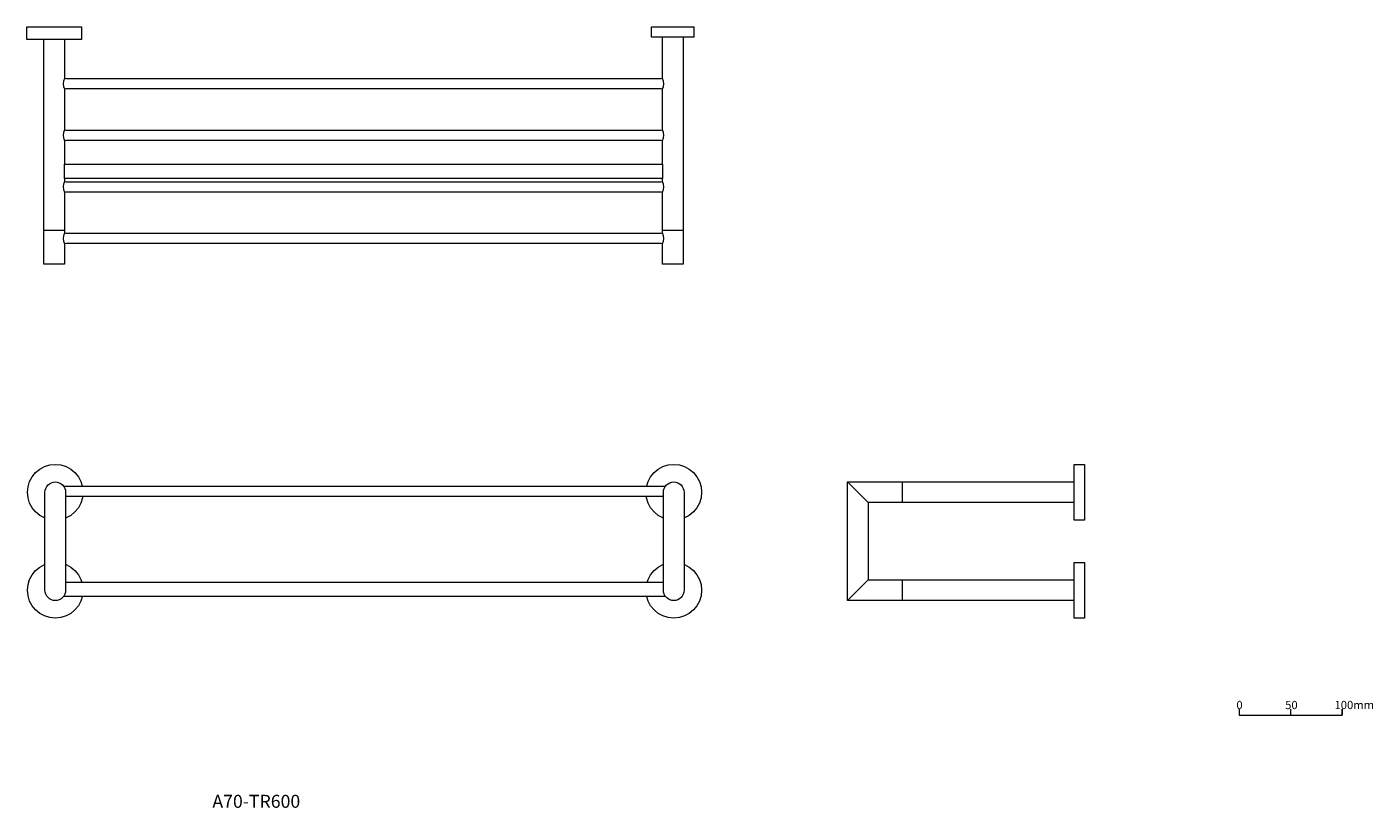
# Model space of a CAD drawing. Units: millimetres. Extents: x 831 to 2137, y 540 to 1297.
import ezdxf

# ---------------------------------------------------------------- set-up
doc = ezdxf.new("R2010")
doc.units = ezdxf.units.MM
doc.header["$LTSCALE"] = 5
doc.layers.add('0.15', color=7, linetype='Continuous')
doc.layers.add('品番', color=7, linetype='Continuous')
doc.styles.get("Standard").update_dxf_attribs({"font": 'txt', "bigfont": 'BIGFONT.SHX'})

# ---------------------------------------------------------------- blocks, each defined once
blk = doc.blocks.new('グループ')
at = {"color": 0, "linetype": 'Continuous', "lineweight": 0}
for p, q in [((607.5, -384.1), (607.5, -390)), ((657.5, -384.1), (657.5, -390))]:
    blk.add_line(p, q, dxfattribs=at)
at = {"color": 0, "linetype": 'Continuous', "lineweight": 0, "flags": 128}
blk.add_lwpolyline([(557.5, -384.1), (557.5, -390), (657.5, -390), (657.5, -384.1)], dxfattribs=at)
at = {"color": 0, "char_height": 7.993, "attachment_point": 1, "line_spacing_factor": 1.12472}
for s, insert in [('{\\fOsaka|b0|i0|c128|p0;0}', (554.9, -376.1)), ('{\\fOsaka|b0|i0|c128|p0;50}', (602.2, -376.1)), ('{\\fOsaka|b0|i0|c128|p0;100mm}', (650.1, -376.1))]:
    blk.add_mtext(s, dxfattribs=dict(at, insert=insert))
blk = doc.blocks.new('グループ-1')
at = {"color": 255, "linetype": 'Continuous', "lineweight": 0}
for points in [[(-564, -173.9), (-564.2, -176.6), (-564.5, -179.2), (-565.2, -181.8), (-566.1, -184.3), (-567.2, -186.7), (-568.6, -189), (-570.2, -191.1), (-571.9, -193), (-573.9, -194.8), (-576, -196.4), (-578.3, -197.8), (-580.7, -198.9), (-583.2, -199.8), (-585.8, -200.4), (-588.4, -200.8), (-591, -200.9), (-593.7, -200.8), (-596.3, -200.4), (-598.9, -199.8), (-601.4, -198.9), (-603.8, -197.8), (-606, -196.4), (-608.2, -194.8), (-610.1, -193), (-611.9, -191.1), (-613.5, -189), (-614.8, -186.7), (-616, -184.3), (-616.9, -181.8), (-617.5, -179.2), (-617.9, -176.6), (-618, -173.9), (-617.9, -171.3), (-617.5, -168.7), (-616.9, -166.1), (-616, -163.6), (-614.8, -161.2), (-613.5, -158.9), (-611.9, -156.8), (-610.1, -154.9), (-608.2, -153.1), (-606, -151.5), (-603.8, -150.1), (-601.4, -149), (-598.9, -148.1), (-596.3, -147.5), (-593.7, -147.1), (-591, -146.9), (-588.4, -147.1), (-585.8, -147.5), (-583.2, -148.1), (-580.7, -149), (-578.3, -150.1), (-576, -151.5), (-573.9, -153.1), (-571.9, -154.9), (-570.2, -156.8), (-568.6, -158.9), (-567.2, -161.2), (-566.1, -163.6), (-565.2, -166.1), (-564.5, -168.7), (-564.2, -171.3)], [(36, -173.9), (35.8, -176.6), (35.5, -179.2), (34.8, -181.8), (33.9, -184.3), (32.8, -186.7), (31.4, -189), (29.8, -191.1), (28.1, -193), (26.1, -194.8), (24, -196.4), (21.7, -197.8), (19.3, -198.9), (16.8, -199.8), (14.2, -200.4), (11.6, -200.8), (9, -200.9), (6.3, -200.8), (3.7, -200.4), (1.1, -199.8), (-1.4, -198.9), (-3.8, -197.8), (-6, -196.4), (-8.2, -194.8), (-10.1, -193), (-11.9, -191.1), (-13.5, -189), (-14.8, -186.7), (-16, -184.3), (-16.9, -181.8), (-17.5, -179.2), (-17.9, -176.6), (-18, -173.9), (-17.9, -171.3), (-17.5, -168.7), (-16.9, -166.1), (-16, -163.6), (-14.8, -161.2), (-13.5, -158.9), (-11.9, -156.8), (-10.1, -154.9), (-8.2, -153.1), (-6, -151.5), (-3.8, -150.1), (-1.4, -149), (1.1, -148.1), (3.7, -147.5), (6.3, -147.1), (9, -146.9), (11.6, -147.1), (14.2, -147.5), (16.8, -148.1), (19.3, -149), (21.7, -150.1), (24, -151.5), (26.1, -153.1), (28.1, -154.9), (29.8, -156.8), (31.4, -158.9), (32.8, -161.2), (33.9, -163.6), (34.8, -166.1), (35.5, -168.7), (35.8, -171.3)], [(-564, -268.9), (-564.2, -271.6), (-564.5, -274.2), (-565.2, -276.8), (-566.1, -279.3), (-567.2, -281.7), (-568.6, -284), (-570.2, -286.1), (-571.9, -288), (-573.9, -289.8), (-576, -291.4), (-578.3, -292.8), (-580.7, -293.9), (-583.2, -294.8), (-585.8, -295.4), (-588.4, -295.8), (-591, -295.9), (-593.7, -295.8), (-596.3, -295.4), (-598.9, -294.8), (-601.4, -293.9), (-603.8, -292.8), (-606, -291.4), (-608.2, -289.8), (-610.1, -288), (-611.9, -286.1), (-613.5, -284), (-614.8, -281.7), (-616, -279.3), (-616.9, -276.8), (-617.5, -274.2), (-617.9, -271.6), (-618, -268.9), (-617.9, -266.3), (-617.5, -263.7), (-616.9, -261.1), (-616, -258.6), (-614.8, -256.2), (-613.5, -253.9), (-611.9, -251.8), (-610.1, -249.9), (-608.2, -248.1), (-606, -246.5), (-603.8, -245.1), (-601.4, -244), (-598.9, -243.1), (-596.3, -242.5), (-593.7, -242.1), (-591, -241.9), (-588.4, -242.1), (-585.8, -242.5), (-583.2, -243.1), (-580.7, -244), (-578.3, -245.1), (-576, -246.5), (-573.9, -248.1), (-571.9, -249.9), (-570.2, -251.8), (-568.6, -253.9), (-567.2, -256.2), (-566.1, -258.6), (-565.2, -261.1), (-564.5, -263.7), (-564.2, -266.3)], [(36, -268.9), (35.8, -271.6), (35.5, -274.2), (34.8, -276.8), (33.9, -279.3), (32.8, -281.7), (31.4, -284), (29.8, -286.1), (28.1, -288), (26.1, -289.8), (24, -291.4), (21.7, -292.8), (19.3, -293.9), (16.8, -294.8), (14.2, -295.4), (11.6, -295.8), (9, -295.9), (6.3, -295.8), (3.7, -295.4), (1.1, -294.8), (-1.4, -293.9), (-3.8, -292.8), (-6, -291.4), (-8.2, -289.8), (-10.1, -288), (-11.9, -286.1), (-13.5, -284), (-14.8, -281.7), (-16, -279.3), (-16.9, -276.8), (-17.5, -274.2), (-17.9, -271.6), (-18, -268.9), (-17.9, -266.3), (-17.5, -263.7), (-16.9, -261.1), (-16, -258.6), (-14.8, -256.2), (-13.5, -253.9), (-11.9, -251.8), (-10.1, -249.9), (-8.2, -248.1), (-6, -246.5), (-3.8, -245.1), (-1.4, -244), (1.1, -243.1), (3.7, -242.5), (6.3, -242.1), (9, -241.9), (11.6, -242.1), (14.2, -242.5), (16.8, -243.1), (19.3, -244), (21.7, -245.1), (24, -246.5), (26.1, -248.1), (28.1, -249.9), (29.8, -251.8), (31.4, -253.9), (32.8, -256.2), (33.9, -258.6), (34.8, -261.1), (35.5, -263.7), (35.8, -266.3)]]:
    blk.add_wipeout(points, dxfattribs=at)
at = {"color": 0, "linetype": 'Continuous', "lineweight": 0}
for centre in [(-591, -173.9), (9, -173.9), (-591, -268.9), (9, -268.9)]:
    blk.add_circle(centre, 27, dxfattribs=at)
at = {"color": 255, "linetype": 'Continuous', "lineweight": 0}
for points in [[(-591, -167.9), (9, -167.9), (9, -177.9), (-591, -177.9)], [(-591, -260.9), (9, -260.9), (9, -274.9), (-591, -274.9)]]:
    blk.add_wipeout(points, dxfattribs=at)
at = {"color": 0, "linetype": 'Continuous', "lineweight": 0, "flags": 128}
for points in [[(-591, -167.9), (9, -167.9), (9, -177.9), (-591, -177.9)], [(-591, -260.9), (9, -260.9), (9, -274.9), (-591, -274.9)]]:
    blk.add_lwpolyline(points, close=True, dxfattribs=at)
at = {"color": 255, "linetype": 'Continuous', "lineweight": 0}
for points in [[(-591, -163.9), (-589.1, -164.1), (-587.2, -164.7), (-585.5, -165.6), (-584, -166.9), (-582.7, -168.4), (-581.8, -170.1), (-581.2, -172), (-581, -173.9), (-581, -268.9), (-581.2, -270.9), (-581.8, -272.8), (-582.7, -274.5), (-584, -276), (-585.5, -277.3), (-587.2, -278.2), (-589.1, -278.8), (-591, -278.9), (-593, -278.8), (-594.9, -278.2), (-596.6, -277.3), (-598.1, -276), (-599.3, -274.5), (-600.3, -272.8), (-600.8, -270.9), (-601, -268.9), (-601, -173.9), (-600.8, -172), (-600.3, -170.1), (-599.3, -168.4), (-598.1, -166.9), (-596.6, -165.6), (-594.9, -164.7), (-593, -164.1)], [(9, -163.9), (10.9, -164.1), (12.8, -164.7), (14.5, -165.6), (16, -166.9), (17.3, -168.4), (18.2, -170.1), (18.8, -172), (19, -173.9), (19, -268.9), (18.8, -270.9), (18.2, -272.8), (17.3, -274.5), (16, -276), (14.5, -277.3), (12.8, -278.2), (10.9, -278.8), (9, -278.9), (7, -278.8), (5.1, -278.2), (3.4, -277.3), (1.9, -276), (0.7, -274.5), (-0.3, -272.8), (-0.8, -270.9), (-1, -268.9), (-1, -173.9), (-0.8, -172), (-0.3, -170.1), (0.7, -168.4), (1.9, -166.9), (3.4, -165.6), (5.1, -164.7), (7, -164.1)]]:
    blk.add_wipeout(points, dxfattribs=at)
at = {"color": 0, "linetype": 'Continuous', "lineweight": 0, "flags": 128}
for points in [[(-591, -163.9, -0.414214), (-581, -173.9), (-581, -268.9, -0.414214), (-591, -278.9, -0.414214), (-601, -268.9), (-601, -173.9, -0.414214), (-591, -163.9)], [(9, -163.9, -0.414214), (19, -173.9), (19, -268.9, -0.414214), (9, -278.9, -0.414214), (-1, -268.9), (-1, -173.9, -0.414214), (9, -163.9)]]:
    blk.add_lwpolyline(points, format="xyb", close=True, dxfattribs=at)
blk = doc.blocks.new('グループ-2')
at = {"color": 0, "linetype": 'Continuous', "lineweight": 0}
blk.add_line((-602, 67.2), (-582, 67.2), dxfattribs=at)
at = {"color": 255, "linetype": 'Continuous', "lineweight": 0}
blk.add_wipeout([(-2, 277.2), (18, 277.2), (18, 47.2), (-2, 47.2)], dxfattribs=at)
at = {"color": 0, "linetype": 'Continuous', "lineweight": 0}
blk.add_line((-2, 80.2), (18, 80.2), dxfattribs=at)
at = {"color": 0, "linetype": 'Continuous', "lineweight": 0, "flags": 128}
blk.add_lwpolyline([(-2, 277.2), (18, 277.2), (18, 47.2), (-2, 47.2)], close=True, dxfattribs=at)
at = {"color": 255, "linetype": 'Continuous', "lineweight": 0}
for points in [[(-12.5, 277.2), (28.5, 277.2), (28.5, 267.2), (-12.5, 267.2)], [(-582, 227.2), (-2, 227.2), (-2, 217.2), (-582, 217.2)]]:
    blk.add_wipeout(points, dxfattribs=at)
at = {"color": 0, "linetype": 'Continuous', "lineweight": 0, "flags": 128}
for points in [[(-12.5, 277.2), (28.5, 277.2), (28.5, 267.2), (-12.5, 267.2)], [(-582, 227.2), (-2, 227.2), (-2, 217.2), (-582, 217.2)]]:
    blk.add_lwpolyline(points, close=True, dxfattribs=at)
at = {"color": 255, "linetype": 'Continuous', "lineweight": 0}
for points in [[(-602, 277.2), (-582, 277.2), (-582, 47.2), (-602, 47.2)], [(-2, 227.2), (-1.9, 227.1), (-1.9, 226.9), (-1.8, 226.8), (-1.7, 226.6), (-1.6, 226.5), (-1.6, 226.3), (-1.5, 226.2), (-1.5, 226), (-1.4, 225.9), (-1.3, 225.7), (-1.3, 225.6), (-1.2, 225.4), (-1.2, 225.3), (-1.1, 225.1), (-1.1, 225), (-1, 224.8), (-1, 224.7), (-1, 224.5), (-0.9, 224.3), (-0.9, 224.2), (-0.9, 224), (-0.8, 223.9), (-0.8, 223.7), (-0.8, 223.5), (-0.8, 223.4), (-0.7, 223.2), (-0.7, 223), (-0.7, 222.9), (-0.7, 222.7), (-0.7, 222.5), (-0.7, 222.4), (-0.7, 222.2), (-0.7, 222.1), (-0.7, 221.9), (-0.7, 221.7), (-0.7, 221.6), (-0.7, 221.4), (-0.7, 221.2), (-0.8, 221.1), (-0.8, 220.9), (-0.8, 220.8), (-0.8, 220.6), (-0.9, 220.4), (-0.9, 220.3), (-0.9, 220.1), (-1, 220), (-1, 219.8), (-1, 219.6), (-1.1, 219.5), (-1.1, 219.3), (-1.2, 219.2), (-1.2, 219), (-1.3, 218.9), (-1.3, 218.7), (-1.4, 218.5), (-1.5, 218.4), (-1.5, 218.2), (-1.6, 218.1), (-1.6, 217.9), (-1.7, 217.8), (-1.8, 217.7), (-1.9, 217.5), (-1.9, 217.4), (-2, 217.2), (-10.7, 222.2)]]:
    blk.add_wipeout(points, dxfattribs=at)
at = {"color": 0, "linetype": 'Continuous', "lineweight": 0, "flags": 128}
blk.add_lwpolyline([(-602, 277.2), (-582, 277.2), (-582, 47.2), (-602, 47.2)], close=True, dxfattribs=at)
at = {"color": 0, "linetype": 'Continuous', "lineweight": 0}
blk.add_arc((-10.7, 222.2), 10, 330, 30, dxfattribs=at)
at = {"color": 255, "linetype": 'Continuous', "lineweight": 0}
for points in [[(-618.5, 277.2), (-565.5, 277.2), (-565.5, 265.2), (-618.5, 265.2)], [(-582, 217.2), (-582.1, 217.4), (-582.2, 217.5), (-582.3, 217.7), (-582.3, 217.8), (-582.4, 217.9), (-582.5, 218.1), (-582.5, 218.2), (-582.6, 218.4), (-582.7, 218.5), (-582.7, 218.7), (-582.8, 218.9), (-582.8, 219), (-582.9, 219.2), (-582.9, 219.3), (-583, 219.5), (-583, 219.6), (-583.1, 219.8), (-583.1, 220), (-583.1, 220.1), (-583.2, 220.3), (-583.2, 220.4), (-583.2, 220.6), (-583.3, 220.8), (-583.3, 220.9), (-583.3, 221.1), (-583.3, 221.2), (-583.3, 221.4), (-583.3, 221.6), (-583.4, 221.7), (-583.4, 221.9), (-583.4, 222.1), (-583.4, 222.2), (-583.4, 222.4), (-583.4, 222.5), (-583.4, 222.7), (-583.3, 222.9), (-583.3, 223), (-583.3, 223.2), (-583.3, 223.4), (-583.3, 223.5), (-583.3, 223.7), (-583.2, 223.9), (-583.2, 224), (-583.2, 224.2), (-583.1, 224.3), (-583.1, 224.5), (-583.1, 224.7), (-583, 224.8), (-583, 225), (-582.9, 225.1), (-582.9, 225.3), (-582.8, 225.4), (-582.8, 225.6), (-582.7, 225.7), (-582.7, 225.9), (-582.6, 226), (-582.5, 226.2), (-582.5, 226.3), (-582.4, 226.5), (-582.3, 226.6), (-582.3, 226.8), (-582.2, 226.9), (-582.1, 227.1), (-582, 227.2), (-573.4, 222.2)], [(-582, 177.2), (-2, 177.2), (-2, 167.2), (-582, 167.2)], [(-582, 127.2), (-2, 127.2), (-2, 117.2), (-582, 117.2)], [(-582, 77.2), (-2, 77.2), (-2, 67.2), (-582, 67.2)]]:
    blk.add_wipeout(points, dxfattribs=at)
at = {"color": 0, "linetype": 'Continuous', "lineweight": 0}
blk.add_line((-602, 80.2), (-582, 80.2), dxfattribs=at)
at = {"color": 0, "linetype": 'Continuous', "lineweight": 0, "flags": 128}
for points in [[(-618.5, 277.2), (-565.5, 277.2), (-565.5, 265.2), (-618.5, 265.2)], [(-582, 177.2), (-2, 177.2), (-2, 167.2), (-582, 167.2)], [(-582, 127.2), (-2, 127.2), (-2, 117.2), (-582, 117.2)], [(-582, 77.2), (-2, 77.2), (-2, 67.2), (-582, 67.2)]]:
    blk.add_lwpolyline(points, close=True, dxfattribs=at)
at = {"color": 0, "linetype": 'Continuous', "lineweight": 0}
blk.add_arc((-573.4, 222.2), 10, 150, 210, dxfattribs=at)
at = {"color": 255, "linetype": 'Continuous', "lineweight": 0}
for points in [[(-582, 167.2), (-582.1, 167.4), (-582.2, 167.5), (-582.3, 167.7), (-582.3, 167.8), (-582.4, 167.9), (-582.5, 168.1), (-582.5, 168.2), (-582.6, 168.4), (-582.7, 168.5), (-582.7, 168.7), (-582.8, 168.9), (-582.8, 169), (-582.9, 169.2), (-582.9, 169.3), (-583, 169.5), (-583, 169.6), (-583.1, 169.8), (-583.1, 170), (-583.1, 170.1), (-583.2, 170.3), (-583.2, 170.4), (-583.2, 170.6), (-583.3, 170.8), (-583.3, 170.9), (-583.3, 171.1), (-583.3, 171.2), (-583.3, 171.4), (-583.3, 171.6), (-583.4, 171.7), (-583.4, 171.9), (-583.4, 172.1), (-583.4, 172.2), (-583.4, 172.4), (-583.4, 172.5), (-583.4, 172.7), (-583.3, 172.9), (-583.3, 173), (-583.3, 173.2), (-583.3, 173.4), (-583.3, 173.5), (-583.3, 173.7), (-583.2, 173.9), (-583.2, 174), (-583.2, 174.2), (-583.1, 174.3), (-583.1, 174.5), (-583.1, 174.7), (-583, 174.8), (-583, 175), (-582.9, 175.1), (-582.9, 175.3), (-582.8, 175.4), (-582.8, 175.6), (-582.7, 175.7), (-582.7, 175.9), (-582.6, 176), (-582.5, 176.2), (-582.5, 176.3), (-582.4, 176.5), (-582.3, 176.6), (-582.3, 176.8), (-582.2, 176.9), (-582.1, 177.1), (-582, 177.2), (-573.4, 172.2)], [(-2, 177.2), (-1.9, 177.1), (-1.9, 176.9), (-1.8, 176.8), (-1.7, 176.6), (-1.6, 176.5), (-1.6, 176.3), (-1.5, 176.2), (-1.5, 176), (-1.4, 175.9), (-1.3, 175.7), (-1.3, 175.6), (-1.2, 175.4), (-1.2, 175.3), (-1.1, 175.1), (-1.1, 175), (-1, 174.8), (-1, 174.7), (-1, 174.5), (-0.9, 174.3), (-0.9, 174.2), (-0.9, 174), (-0.8, 173.9), (-0.8, 173.7), (-0.8, 173.5), (-0.8, 173.4), (-0.7, 173.2), (-0.7, 173), (-0.7, 172.9), (-0.7, 172.7), (-0.7, 172.5), (-0.7, 172.4), (-0.7, 172.2), (-0.7, 172.1), (-0.7, 171.9), (-0.7, 171.7), (-0.7, 171.6), (-0.7, 171.4), (-0.7, 171.2), (-0.8, 171.1), (-0.8, 170.9), (-0.8, 170.8), (-0.8, 170.6), (-0.9, 170.4), (-0.9, 170.3), (-0.9, 170.1), (-1, 170), (-1, 169.8), (-1, 169.6), (-1.1, 169.5), (-1.1, 169.3), (-1.2, 169.2), (-1.2, 169), (-1.3, 168.9), (-1.3, 168.7), (-1.4, 168.5), (-1.5, 168.4), (-1.5, 168.2), (-1.6, 168.1), (-1.6, 167.9), (-1.7, 167.8), (-1.8, 167.7), (-1.9, 167.5), (-1.9, 167.4), (-2, 167.2), (-10.7, 172.2)], [(-582, 117.2), (-582.1, 117.4), (-582.2, 117.5), (-582.3, 117.7), (-582.3, 117.8), (-582.4, 117.9), (-582.5, 118.1), (-582.5, 118.2), (-582.6, 118.4), (-582.7, 118.5), (-582.7, 118.7), (-582.8, 118.9), (-582.8, 119), (-582.9, 119.2), (-582.9, 119.3), (-583, 119.5), (-583, 119.6), (-583.1, 119.8), (-583.1, 120), (-583.1, 120.1), (-583.2, 120.3), (-583.2, 120.4), (-583.2, 120.6), (-583.3, 120.8), (-583.3, 120.9), (-583.3, 121.1), (-583.3, 121.2), (-583.3, 121.4), (-583.3, 121.6), (-583.4, 121.7), (-583.4, 121.9), (-583.4, 122.1), (-583.4, 122.2), (-583.4, 122.4), (-583.4, 122.5), (-583.4, 122.7), (-583.3, 122.9), (-583.3, 123), (-583.3, 123.2), (-583.3, 123.4), (-583.3, 123.5), (-583.3, 123.7), (-583.2, 123.9), (-583.2, 124), (-583.2, 124.2), (-583.1, 124.3), (-583.1, 124.5), (-583.1, 124.7), (-583, 124.8), (-583, 125), (-582.9, 125.1), (-582.9, 125.3), (-582.8, 125.4), (-582.8, 125.6), (-582.7, 125.7), (-582.7, 125.9), (-582.6, 126), (-582.5, 126.2), (-582.5, 126.3), (-582.4, 126.5), (-582.3, 126.6), (-582.3, 126.8), (-582.2, 126.9), (-582.1, 127.1), (-582, 127.2), (-573.4, 122.2)], [(-2, 127.2), (-1.9, 127.1), (-1.9, 126.9), (-1.8, 126.8), (-1.7, 126.6), (-1.6, 126.5), (-1.6, 126.3), (-1.5, 126.2), (-1.5, 126), (-1.4, 125.9), (-1.3, 125.7), (-1.3, 125.6), (-1.2, 125.4), (-1.2, 125.3), (-1.1, 125.1), (-1.1, 125), (-1, 124.8), (-1, 124.7), (-1, 124.5), (-0.9, 124.3), (-0.9, 124.2), (-0.9, 124), (-0.8, 123.9), (-0.8, 123.7), (-0.8, 123.5), (-0.8, 123.4), (-0.7, 123.2), (-0.7, 123), (-0.7, 122.9), (-0.7, 122.7), (-0.7, 122.5), (-0.7, 122.4), (-0.7, 122.2), (-0.7, 122.1), (-0.7, 121.9), (-0.7, 121.7), (-0.7, 121.6), (-0.7, 121.4), (-0.7, 121.2), (-0.8, 121.1), (-0.8, 120.9), (-0.8, 120.8), (-0.8, 120.6), (-0.9, 120.4), (-0.9, 120.3), (-0.9, 120.1), (-1, 120), (-1, 119.8), (-1, 119.6), (-1.1, 119.5), (-1.1, 119.3), (-1.2, 119.2), (-1.2, 119), (-1.3, 118.9), (-1.3, 118.7), (-1.4, 118.5), (-1.5, 118.4), (-1.5, 118.2), (-1.6, 118.1), (-1.6, 117.9), (-1.7, 117.8), (-1.8, 117.7), (-1.9, 117.5), (-1.9, 117.4), (-2, 117.2), (-10.7, 122.2)], [(-582, 67.2), (-582.1, 67.4), (-582.2, 67.5), (-582.3, 67.7), (-582.3, 67.8), (-582.4, 67.9), (-582.5, 68.1), (-582.5, 68.2), (-582.6, 68.4), (-582.7, 68.5), (-582.7, 68.7), (-582.8, 68.9), (-582.8, 69), (-582.9, 69.2), (-582.9, 69.3), (-583, 69.5), (-583, 69.6), (-583.1, 69.8), (-583.1, 70), (-583.1, 70.1), (-583.2, 70.3), (-583.2, 70.4), (-583.2, 70.6), (-583.3, 70.8), (-583.3, 70.9), (-583.3, 71.1), (-583.3, 71.2), (-583.3, 71.4), (-583.3, 71.6), (-583.4, 71.7), (-583.4, 71.9), (-583.4, 72.1), (-583.4, 72.2), (-583.4, 72.4), (-583.4, 72.5), (-583.4, 72.7), (-583.3, 72.9), (-583.3, 73), (-583.3, 73.2), (-583.3, 73.4), (-583.3, 73.5), (-583.3, 73.7), (-583.2, 73.9), (-583.2, 74), (-583.2, 74.2), (-583.1, 74.3), (-583.1, 74.5), (-583.1, 74.7), (-583, 74.8), (-583, 75), (-582.9, 75.1), (-582.9, 75.3), (-582.8, 75.4), (-582.8, 75.6), (-582.7, 75.7), (-582.7, 75.9), (-582.6, 76), (-582.5, 76.2), (-582.5, 76.3), (-582.4, 76.5), (-582.3, 76.6), (-582.3, 76.8), (-582.2, 76.9), (-582.1, 77.1), (-582, 77.2), (-573.4, 72.2)], [(-2, 77.2), (-1.9, 77.1), (-1.9, 76.9), (-1.8, 76.8), (-1.7, 76.6), (-1.6, 76.5), (-1.6, 76.3), (-1.5, 76.2), (-1.5, 76), (-1.4, 75.9), (-1.3, 75.7), (-1.3, 75.6), (-1.2, 75.4), (-1.2, 75.3), (-1.1, 75.1), (-1.1, 75), (-1, 74.8), (-1, 74.7), (-1, 74.5), (-0.9, 74.3), (-0.9, 74.2), (-0.9, 74), (-0.8, 73.9), (-0.8, 73.7), (-0.8, 73.5), (-0.8, 73.4), (-0.7, 73.2), (-0.7, 73), (-0.7, 72.9), (-0.7, 72.7), (-0.7, 72.5), (-0.7, 72.4), (-0.7, 72.2), (-0.7, 72.1), (-0.7, 71.9), (-0.7, 71.7), (-0.7, 71.6), (-0.7, 71.4), (-0.7, 71.2), (-0.8, 71.1), (-0.8, 70.9), (-0.8, 70.8), (-0.8, 70.6), (-0.9, 70.4), (-0.9, 70.3), (-0.9, 70.1), (-1, 70), (-1, 69.8), (-1, 69.6), (-1.1, 69.5), (-1.1, 69.3), (-1.2, 69.2), (-1.2, 69), (-1.3, 68.9), (-1.3, 68.7), (-1.4, 68.5), (-1.5, 68.4), (-1.5, 68.2), (-1.6, 68.1), (-1.6, 67.9), (-1.7, 67.8), (-1.8, 67.7), (-1.9, 67.5), (-1.9, 67.4), (-2, 67.2), (-10.7, 72.2)]]:
    blk.add_wipeout(points, dxfattribs=at)
at = {"color": 0, "linetype": 'Continuous', "lineweight": 0}
for centre, start, end in [((-573.4, 172.2), 150, 210), ((-10.7, 172.2), 330, 30), ((-573.4, 122.2), 150, 210), ((-10.7, 122.2), 330, 30), ((-573.4, 72.2), 150, 210), ((-10.7, 72.2), 330, 30)]:
    blk.add_arc(centre, 10, start, end, dxfattribs=at)
at = {"color": 255, "linetype": 'Continuous', "lineweight": 0}
blk.add_wipeout([(-582, 144.2), (-2, 144.2), (-2, 130.2), (-582, 130.2)], dxfattribs=at)
at = {"color": 0, "linetype": 'Continuous', "lineweight": 0, "flags": 128}
blk.add_lwpolyline([(-582, 144.2), (-2, 144.2), (-2, 130.2), (-582, 130.2)], close=True, dxfattribs=at)
blk = doc.blocks.new('グループ-3')
at = {"color": 255, "linetype": 'Continuous', "lineweight": 0}
blk.add_wipeout([(407.5, -183.9), (197.5, -183.9), (197.5, -258.9), (407.5, -258.9), (407.5, -278.9), (177.5, -278.9), (177.5, -163.9), (407.5, -163.9)], dxfattribs=at)
at = {"color": 0, "linetype": 'Continuous', "lineweight": 0}
for p, q in [((177.5, -163.9), (197.5, -183.9)), ((230.5, -163.9), (230.5, -183.9)), ((197.5, -258.9), (177.5, -278.9)), ((230.5, -258.9), (230.5, -278.9))]:
    blk.add_line(p, q, dxfattribs=at)
at = {"color": 0, "linetype": 'Continuous', "lineweight": 0, "flags": 128}
blk.add_lwpolyline([(407.5, -183.9), (197.5, -183.9), (197.5, -258.9), (407.5, -258.9), (407.5, -278.9), (177.5, -278.9), (177.5, -163.9), (407.5, -163.9)], close=True, dxfattribs=at)
at = {"color": 255, "linetype": 'Continuous', "lineweight": 0}
for points in [[(397.5, -146.9), (407.5, -146.9), (407.5, -200.9), (397.5, -200.9)], [(397.5, -241.9), (407.5, -241.9), (407.5, -295.9), (397.5, -295.9)]]:
    blk.add_wipeout(points, dxfattribs=at)
at = {"color": 0, "linetype": 'Continuous', "lineweight": 0, "flags": 128}
for points in [[(397.5, -146.9), (407.5, -146.9), (407.5, -200.9), (397.5, -200.9)], [(397.5, -241.9), (407.5, -241.9), (407.5, -295.9), (397.5, -295.9)]]:
    blk.add_lwpolyline(points, close=True, dxfattribs=at)

msp = doc.modelspace()

# ---------------------------------------------------------------- block references
at = {"layer": '0.15', "color": 0}
for name in ['グループ-2', 'グループ-1', 'グループ-3', 'グループ']:
    msp.add_blockref(name, (1450, 1020), dxfattribs=at)

# ---------------------------------------------------------------- texts
at = {"layer": '品番', "color": 0, "insert": (1011.4, 552.8), "char_height": 12.586, "attachment_point": 1, "line_spacing_factor": 0.962448}
msp.add_mtext('{\\fArial|b1|i0|c128|p0;\\T1.2;A70-TR600}', dxfattribs=at)

doc.saveas('drawing.dxf')
